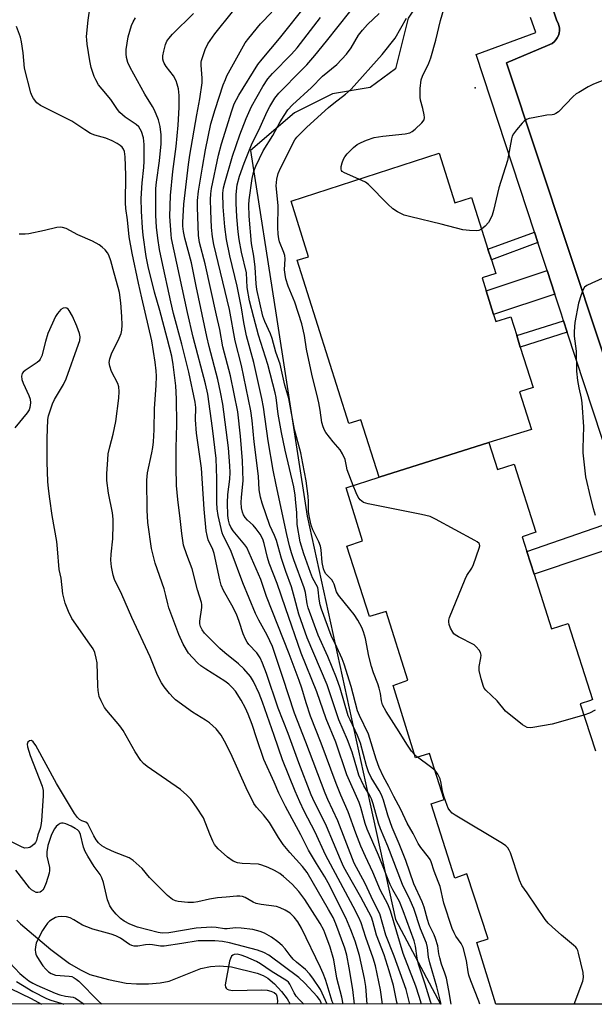
# Model space of a CAD drawing. Units: inches. Extents: x 1327761 to 1333761, y 513447 to 517447.
# Drawn here: x 1331841 to 1332013, y 513447 to 513742 of the extents above; entities that cross this region are included whole.
import ezdxf

# ---------------------------------------------------------------- set-up
doc = ezdxf.new("R2010")
doc.units = ezdxf.units.IN
doc.header["$MEASUREMENT"] = 0
for name, color, linetype in [('BLDG-Footprint', 5, 'Continuous'), ('ELEV-Spot Elevation', 7, 'Continuous'), ('HYDRO-Single Line Stream', 4, 'Continuous'), ('NTRL-Trees', 3, 'Continuous'), ('TRANS-Non Street Sidewalk', 7, 'Continuous'), ('TRANS-Parking Lot', 4, 'Continuous'), ('TRANS-Street Sidewalk', 7, 'Continuous'), ('Undefined', 1, 'Continuous')]:
    doc.layers.add(name, color=color, linetype=linetype)

msp = doc.modelspace()

# ---------------------------------------------------------------- linework, layer by layer
at = {"layer": 'BLDG-Footprint', "elevation": 274.96}
msp.add_lwpolyline([(1331980.98, 513615.04), (1331948.18, 513604.64), (1331942.68, 513621.84), (1331939.08, 513620.74), (1331923.68, 513669.54), (1331927.08, 513670.54), (1331921.88, 513687.24), (1331966.18, 513701.64), (1331970.88, 513686.74), (1331975.78, 513688.34), (1331980.75, 513672.88), (1331981.77, 513669.71), (1331983.08, 513665.64), (1331978.98, 513664.34), (1331980.21, 513660.4), (1331982.42, 513653.36), (1331983.08, 513651.24), (1331987.58, 513652.64), (1331989.36, 513647), (1331990.43, 513643.6), (1331994.28, 513631.44), (1331990.18, 513630.14), (1331993.78, 513618.94)], close=True, dxfattribs=at)
at = {"layer": 'BLDG-Footprint', "elevation": 272.93}
msp.add_lwpolyline([(1332036.67, 513446.88), (1331983.1, 513446.88), (1331977.38, 513465.34), (1331980.78, 513466.43), (1331974.48, 513485.94), (1331970.88, 513484.64), (1331963.78, 513506.84), (1331967.68, 513508.14), (1331963.28, 513521.94), (1331959.08, 513520.64), (1331952.38, 513542.34), (1331956.78, 513543.84), (1331950.28, 513564.43), (1331945.28, 513562.93), (1331938.48, 513584.04), (1331943.18, 513585.54), (1331938.28, 513601.44), (1331948.18, 513604.64), (1331980.98, 513615.04), (1331983.58, 513606.94), (1331988.58, 513608.54), (1331995.08, 513588.14), (1331990.98, 513586.83), (1331992.39, 513582.43), (1331994.54, 513575.66), (1331999.78, 513559.23), (1332004.78, 513560.84), (1332012.08, 513538.14), (1332011.48, 513537.84), (1332008.38, 513536.84), (1332012.88, 513522.74)], dxfattribs=at)
at = {"layer": 'ELEV-Spot Elevation'}
msp.add_point((1331976.88, 513721.14, 276.74), dxfattribs=at)
at = {"layer": 'HYDRO-Single Line Stream'}
msp.add_lwpolyline([(1331839.78, 513472.04), (1331840.88, 513470.94), (1331849.93, 513463.29), (1331855.5, 513459.14), (1331858.81, 513457.17), (1331861.62, 513455.79), (1331867.17, 513454.33), (1331872.48, 513453.25), (1331875.55, 513452.99), (1331879.16, 513453), (1331882.72, 513453.28), (1331885.41, 513453.77), (1331894.84, 513457.64), (1331897.69, 513458.17), (1331900.4, 513458.42), (1331904.04, 513458.07), (1331911.68, 513456.17), (1331913.48, 513455.51), (1331914.91, 513454.69), (1331916.84, 513453), (1331919.01, 513450.67), (1331920.64, 513448.55), (1331921.56, 513446.92), (1331921.57, 513446.89)], dxfattribs=at)
at = {"layer": 'NTRL-Trees'}
msp.add_lwpolyline([(1331968.56, 514125.36), (1331968.56, 514042.03), (1331935.22, 513975.36), (1331935.22, 513937.86), (1331935.22, 513900.36), (1331935.22, 513875.36), (1331929.95, 513846.81), (1331934.22, 513830.64), (1331947.42, 513819.32), (1331960.63, 513806.12), (1331968.17, 513794.8), (1331968.17, 513758.96), (1331956.86, 513741.98), (1331953.08, 513726.89), (1331945.54, 513721.23), (1331934.22, 513719.35), (1331922.9, 513713.69), (1331909.7, 513702.37), (1331917.34, 513653.14), (1331926.68, 513592.97), (1331945.54, 513506.74), (1331953.08, 513472.25), (1331966.53, 513446.88), (1330834.13, 513446.99)], dxfattribs=at)
at = {"layer": 'TRANS-Non Street Sidewalk'}
for points in [[(1331995.71, 513674.84), (1331981.77, 513669.71), (1331980.75, 513672.88), (1331994.67, 513678)], [(1332000.76, 513659.45), (1331982.42, 513653.36), (1331980.21, 513660.4), (1331998.46, 513666.46)], [(1332004.5, 513648.04), (1331990.43, 513643.6), (1331989.36, 513647), (1332003.39, 513651.42)], [(1332024.94, 513585.79), (1331994.54, 513575.65), (1331992.39, 513582.43), (1332022.61, 513592.88)]]:
    msp.add_lwpolyline(points, close=True, dxfattribs=at)
at = {"layer": 'TRANS-Parking Lot'}
msp.add_polyline3d([(1332025.14, 513611.82, 0), (1332004.67, 513673.35, 0), (1331986.28, 513728.64, 0), (1331998.58, 513733.83, 0), (1331999.28, 513734.14, 0), (1331999.98, 513734.43, 0), (1332000.58, 513734.93, 0), (1332001.08, 513735.54, 0), (1332001.48, 513736.14, 0), (1332001.88, 513736.84, 0), (1332002.08, 513737.53, 0), (1332002.18, 513738.34, 0), (1332002.18, 513739.14, 0), (1332001.98, 513739.84, 0), (1332001.78, 513740.54, 0), (1332001.38, 513741.23, 0), (1331997.48, 513752.94, 0)], dxfattribs=at)
at = {"layer": 'TRANS-Street Sidewalk'}
for points in [[(1331997.48, 513752.94), (1332001.38, 513741.23), (1332001.78, 513740.54), (1332001.98, 513739.84), (1332002.18, 513739.14), (1332002.18, 513738.34), (1332002.08, 513737.53), (1332001.88, 513736.84), (1332001.48, 513736.14), (1332001.08, 513735.54), (1332000.58, 513734.93), (1331999.98, 513734.43), (1331999.28, 513734.14), (1331998.58, 513733.83), (1331986.28, 513728.64), (1332004.67, 513673.35), (1332025.14, 513611.82)], [(1332022.61, 513592.88), (1332004.5, 513648.04), (1332003.39, 513651.42), (1332002.75, 513653.38), (1332000.76, 513659.45), (1331998.46, 513666.46), (1331995.71, 513674.84), (1331994.67, 513678), (1331977.23, 513731.13), (1331995.11, 513737.72), (1331993.49, 513742.21)]]:
    msp.add_lwpolyline(points, dxfattribs=at)
at = {"layer": 'Undefined'}
for p, q in [((1332009.47, 513533.43, 274), (1332000, 513530.77, 274)), ((1331959.69, 513520.83, 272), (1331958.78, 513521.6, 272))]:
    msp.add_line(p, q, dxfattribs=at)
for points, elevation in [([(1331949.17, 513446.89), (1331948.61, 513451.21), (1331947.07, 513458.4), (1331946.43, 513460.66), (1331944.17, 513466.87), (1331942.77, 513471.27), (1331942.1, 513472.84), (1331940.39, 513476.15), (1331932.17, 513491.58), (1331929.1, 513498.42), (1331925.75, 513504.72), (1331924.5, 513507.43), (1331923.1, 513510.64), (1331919.24, 513520.08), (1331916.82, 513527.31), (1331913.31, 513537.29), (1331912.29, 513539.85), (1331910.64, 513543.46), (1331909.67, 513544.99), (1331907.7, 513547.32), (1331906.14, 513548.79), (1331902.06, 513552.03), (1331900.57, 513553.37), (1331895.92, 513558), (1331895.21, 513558.94), (1331894.73, 513559.95), (1331894.56, 513560.72), (1331894.53, 513561.54), (1331895.12, 513565.65), (1331895.15, 513566.52), (1331895.07, 513567.15), (1331893.81, 513570.95), (1331892.25, 513577.16), (1331890.61, 513581.4), (1331889.7, 513584.25), (1331889.13, 513587.76), (1331888.68, 513592.29), (1331887.94, 513597.96), (1331887.57, 513602.19), (1331887.45, 513607.67), (1331887.46, 513613.29), (1331887.71, 513620.55), (1331887.56, 513628.09), (1331887.34, 513631.94), (1331886.6, 513638.39), (1331886.13, 513640.88), (1331884.81, 513646.2), (1331882.56, 513654.55), (1331880.99, 513660.01), (1331879.13, 513667.66), (1331878.53, 513670.69), (1331877.62, 513677.06), (1331877.42, 513679.25), (1331877.13, 513684.25), (1331877.03, 513688.07), (1331877.26, 513692.69), (1331877.75, 513697.36), (1331877.87, 513699.2), (1331877.85, 513704.22), (1331877.67, 513706.16), (1331877.07, 513708.05), (1331876.72, 513708.82), (1331876.29, 513709.47), (1331875.47, 513710.2), (1331872.25, 513712.34), (1331870.6, 513713.78), (1331869.89, 513714.65), (1331867.91, 513717.72), (1331865.28, 513720.76), (1331864.25, 513722.09), (1331863.39, 513723.52), (1331862.93, 513724.55), (1331862.06, 513727.3), (1331861.61, 513729.29), (1331860.8, 513734.21), (1331860.69, 513735.5), (1331860.68, 513736.58), (1331861.13, 513741.45), (1331862.47, 513750.39)], 256), ([(1331966.77, 513446.88), (1331965.49, 513452.07), (1331963.41, 513459.28), (1331963.01, 513460.99), (1331962.62, 513463.88), (1331962.33, 513465.14), (1331960.57, 513469.48), (1331958.54, 513475.6), (1331957.47, 513478.05), (1331955.21, 513482.75), (1331950.79, 513494.19), (1331948.57, 513499.41), (1331948, 513501.1), (1331946.38, 513506.86), (1331945.89, 513508.35), (1331945.38, 513509.36), (1331943.62, 513512.31), (1331942.13, 513515.48), (1331941.67, 513516.88), (1331940.16, 513522.36), (1331938.69, 513526.07), (1331936.11, 513532.03), (1331932.63, 513542.47), (1331926.61, 513556.53), (1331924.2, 513563.63), (1331922.91, 513568.58), (1331921.94, 513571.82), (1331920.25, 513576.37), (1331918.94, 513580.31), (1331917.49, 513585.66), (1331916.9, 513587.17), (1331915.5, 513590.19), (1331913.16, 513596.87), (1331912.67, 513598.67), (1331912.27, 513600.84), (1331912.1, 513604.91), (1331910.83, 513615.21), (1331910.24, 513621.62), (1331909.84, 513624.48), (1331907.04, 513638.07), (1331905.12, 513645.49), (1331903.46, 513654.85), (1331898.77, 513674.31), (1331898.35, 513676.54), (1331898.06, 513679.41), (1331897.84, 513684.37), (1331897.78, 513687.75), (1331897.84, 513689.41), (1331898.07, 513691.06), (1331900.17, 513700.97), (1331901.03, 513704.39), (1331904.1, 513714.3), (1331904.86, 513716.41), (1331906.24, 513718.99), (1331911.86, 513728.13), (1331913.15, 513729.77), (1331918.42, 513735.89), (1331926.68, 513746.34)], 266), ([(1331942.14, 513693.82), (1331937.8, 513695.69), (1331937.13, 513696.14), (1331936.9, 513696.45), (1331936.8, 513696.8), (1331936.86, 513697.58), (1331937.17, 513698.68), (1331937.56, 513699.79), (1331937.95, 513700.56), (1331938.66, 513701.46), (1331940.51, 513703.29), (1331941.61, 513704.18), (1331942.79, 513704.85), (1331944.42, 513705.52), (1331946.7, 513706.26), (1331949.27, 513706.69), (1331955.97, 513707.4), (1331957.37, 513707.69), (1331958.12, 513708.07), (1331959.02, 513708.81), (1331960.96, 513710.66), (1331961.62, 513711.54), (1331961.79, 513712.28), (1331961.71, 513713.08), (1331961.26, 513715.02), (1331960.56, 513717.49), (1331960.42, 513718.33), (1331960.5, 513720.94), (1331960.77, 513723.54), (1331961.14, 513724.65), (1331963.04, 513728.51), (1331963.64, 513730.1), (1331965.17, 513735.47), (1331966.6, 513741.29), (1331968.35, 513747.4)], 276), ([(1331953.68, 513446.89), (1331953.52, 513447.47), (1331952.52, 513452.46), (1331951.24, 513456.9), (1331949.71, 513461.66), (1331947.36, 513467.53), (1331946.34, 513471.64), (1331945.86, 513472.98), (1331942.72, 513478.91), (1331938.49, 513486.33), (1331937.54, 513488.14), (1331936.59, 513490.22), (1331932.44, 513500.22), (1331930.89, 513503.46), (1331928.86, 513507.4), (1331927.9, 513509.56), (1331924.15, 513519.1), (1331920.93, 513527.92), (1331917.95, 513535.51), (1331914.52, 513545.87), (1331913.34, 513549.02), (1331912.6, 513550.56), (1331912.03, 513551.5), (1331911.55, 513552.11), (1331909.23, 513554.57), (1331908.74, 513555.23), (1331908.19, 513556.18), (1331907.49, 513557.78), (1331906.32, 513561.46), (1331905.49, 513563.64), (1331904.12, 513566.34), (1331901.61, 513570.76), (1331900.94, 513572.36), (1331900.55, 513573.89), (1331898.87, 513581.79), (1331898.42, 513583.04), (1331897.08, 513585.93), (1331896.69, 513587.2), (1331896.42, 513588.57), (1331895.8, 513595.05), (1331895, 513607.35), (1331893.54, 513617.8), (1331893.27, 513621.8), (1331893.3, 513625.48), (1331893.1, 513627.12), (1331891.22, 513636.07), (1331889.15, 513644.4), (1331886.69, 513653.67), (1331885.86, 513657.13), (1331883.13, 513669.46), (1331882.49, 513672.77), (1331881.98, 513676.14), (1331881.61, 513679.48), (1331881.42, 513682.91), (1331881.4, 513691.01), (1331881.54, 513692.97), (1331882.45, 513699.34), (1331882.98, 513704.44), (1331883.02, 513707.07), (1331882.7, 513709.64), (1331882.21, 513711.59), (1331880.98, 513714.47), (1331880.4, 513715.55), (1331878.08, 513719.3), (1331873.67, 513727.23), (1331872.98, 513728.74), (1331872.58, 513730.25), (1331872.5, 513731.31), (1331872.54, 513732.67), (1331873.09, 513736.39), (1331874.11, 513739.81), (1331874.6, 513740.88), (1331875.33, 513742.16)], 258), ([(1331957.39, 513446.89), (1331956.26, 513451.32), (1331952.7, 513461.3), (1331950.24, 513467.62), (1331948.39, 513473.94), (1331946.4, 513477.83), (1331944.06, 513483.02), (1331940.76, 513489.08), (1331935.87, 513501.75), (1331932.81, 513508.21), (1331932.02, 513510.08), (1331926.27, 513525.29), (1331922.86, 513534.03), (1331919.36, 513544.72), (1331916.24, 513553.95), (1331914.66, 513557.34), (1331912.17, 513561.85), (1331911.2, 513563.86), (1331907.43, 513572.98), (1331903.95, 513582.42), (1331902.73, 513584.94), (1331901.52, 513587.15), (1331901.19, 513588), (1331900.04, 513593.21), (1331899.72, 513595.14), (1331899.65, 513597.11), (1331899.67, 513604.23), (1331899.45, 513610.26), (1331898.34, 513619.27), (1331896.91, 513629.48), (1331896.27, 513632.56), (1331892.59, 513646.57), (1331890.85, 513653.93), (1331886.11, 513676.11), (1331885.92, 513677.24), (1331885.61, 513682.64), (1331885.74, 513688.98), (1331886.45, 513696.08), (1331887.46, 513703.64), (1331888.11, 513710), (1331888.39, 513715.33), (1331888.39, 513718.84), (1331888.13, 513720.84), (1331887.79, 513722.24), (1331887.43, 513723.24), (1331886.63, 513724.73), (1331884.52, 513727.58), (1331883.89, 513728.55), (1331883.67, 513729.04), (1331883.49, 513729.75), (1331883.48, 513730.79), (1331883.76, 513732.18), (1331884.29, 513734.12), (1331884.72, 513735.11), (1331885.26, 513735.97), (1331886.4, 513737.24), (1331892.68, 513743.39)], 260), ([(1331960.87, 513446.88), (1331960.17, 513449.22), (1331959.13, 513452.29), (1331955.39, 513462.12), (1331951.64, 513474.81), (1331950.79, 513476.87), (1331948.58, 513480.92), (1331946.31, 513486.47), (1331944.11, 513491.09), (1331942.74, 513494.18), (1331941.19, 513498.1), (1331938.96, 513504.44), (1331936.74, 513509.52), (1331935.35, 513512.97), (1331930.87, 513525.02), (1331927.68, 513533.09), (1331926.34, 513537.15), (1331925.04, 513541.5), (1331924.24, 513543.77), (1331921.29, 513551.74), (1331914.54, 513568.95), (1331912.82, 513574.06), (1331908.58, 513583.57), (1331908.04, 513584.36), (1331904.56, 513588.56), (1331903.8, 513589.68), (1331903.4, 513590.58), (1331903.13, 513591.73), (1331902.93, 513593.21), (1331902.79, 513596.93), (1331902.92, 513599.41), (1331903.56, 513604.09), (1331903.6, 513606.01), (1331903.52, 513608.02), (1331903.14, 513613.47), (1331901.42, 513626.53), (1331900.76, 513630.1), (1331899.93, 513633.91), (1331897.36, 513643.74), (1331896.65, 513646.75), (1331893.41, 513661.81), (1331892.06, 513668.84), (1331890.02, 513676.19), (1331889.61, 513678.12), (1331889.45, 513679.76), (1331889.42, 513680.89), (1331889.73, 513686.38), (1331891.15, 513698.21), (1331891.56, 513701.04), (1331893.6, 513713.09), (1331894.53, 513717.85), (1331895.23, 513722.69), (1331895.27, 513724.09), (1331894.9, 513727.98), (1331894.92, 513728.81), (1331895.02, 513729.37), (1331896.14, 513732.67), (1331896.95, 513734.36), (1331899, 513737.33), (1331904.35, 513743.96)], 262), ([(1331963.89, 513446.88), (1331963.58, 513447.75), (1331961.98, 513452.93), (1331959.96, 513458.85), (1331959.53, 513460.64), (1331959.06, 513464.3), (1331958.67, 513465.9), (1331955.38, 513474.9), (1331954.25, 513477.64), (1331952.28, 513481.18), (1331951.53, 513482.77), (1331948.03, 513491.49), (1331944.65, 513499.26), (1331944, 513501.03), (1331942.7, 513505.73), (1331942.18, 513507.3), (1331938.49, 513515.51), (1331935.28, 513525.35), (1331932.38, 513532.28), (1331929.56, 513540.37), (1331924.91, 513551.98), (1331920.16, 513565.51), (1331917.72, 513572.79), (1331915.31, 513578.92), (1331914.78, 513580.59), (1331913.82, 513584.76), (1331913.41, 513586.11), (1331912.63, 513587.62), (1331911.44, 513589.21), (1331910.52, 513590.24), (1331908.81, 513591.79), (1331908.07, 513592.6), (1331907.64, 513593.33), (1331907.32, 513594.15), (1331907.01, 513595.49), (1331906.9, 513597.07), (1331906.99, 513598.67), (1331907.48, 513603.59), (1331907.36, 513609.57), (1331906.7, 513616.89), (1331905.87, 513624.2), (1331903.7, 513635.02), (1331901.47, 513643.68), (1331900.49, 513648.83), (1331899.58, 513653.09), (1331896.1, 513668.52), (1331894.49, 513674.88), (1331894.19, 513676.93), (1331893.81, 513685.5), (1331893.83, 513687.44), (1331894.17, 513690.29), (1331895.32, 513697.38), (1331896.23, 513702.61), (1331897.81, 513710.37), (1331899.13, 513714.72), (1331901.57, 513722.03), (1331902.19, 513723.71), (1331902.66, 513724.74), (1331908.1, 513734.59), (1331909.21, 513736.08), (1331912.71, 513740.28), (1331916.07, 513743.79)], 264), ([(1331969.75, 513446.88), (1331969.06, 513451.03), (1331968.32, 513454.66), (1331967.89, 513456.17), (1331966.9, 513458.91), (1331966.34, 513460.74), (1331966.07, 513461.95), (1331965.74, 513464.38), (1331965.1, 513466.62), (1331964.66, 513467.66), (1331963.19, 513470.66), (1331962.64, 513472.29), (1331961.66, 513475.92), (1331961.08, 513477.58), (1331958.6, 513482.96), (1331956.15, 513489.94), (1331954.17, 513494.88), (1331952.05, 513499.78), (1331950.78, 513503.46), (1331949.45, 513507.95), (1331948.87, 513509.58), (1331948.22, 513510.88), (1331945.79, 513514.78), (1331945.01, 513516.43), (1331944.44, 513518.22), (1331942.57, 513525), (1331941.7, 513527.29), (1331939.49, 513531.98), (1331938.96, 513533.26), (1331936.51, 513541.47), (1331935.44, 513544.6), (1331932.86, 513551.01), (1331930, 513557.4), (1331926.95, 513565.49), (1331926.62, 513566.72), (1331926.12, 513570.15), (1331925.81, 513571.54), (1331922.62, 513579.93), (1331921.94, 513582.03), (1331921.36, 513584.13), (1331920.56, 513587.51), (1331917.38, 513602.34), (1331916.5, 513606.74), (1331915.03, 513615.5), (1331913.57, 513625.6), (1331913.11, 513628.22), (1331910.66, 513638.95), (1331908.47, 513646.92), (1331907.68, 513650.95), (1331907.04, 513655.32), (1331905.73, 513661.81), (1331903.57, 513670.86), (1331902.55, 513675.81), (1331902.04, 513679.53), (1331901.52, 513685.57), (1331901.42, 513689.64), (1331901.62, 513691.19), (1331901.99, 513692.72), (1331904.35, 513700.73), (1331906.53, 513707.11), (1331908.38, 513712.02), (1331910.05, 513715.55), (1331913.44, 513721.53), (1331914.94, 513723.9), (1331916.31, 513725.44), (1331921.99, 513731.22), (1331923.71, 513733.17), (1331930.65, 513742.26)], 268), ([(1331978.36, 513446.88), (1331978.07, 513447.78), (1331975.62, 513453.94), (1331975.03, 513455.62), (1331974.8, 513456.64), (1331974.31, 513459.97), (1331973.37, 513463.85), (1331972.76, 513465.06), (1331971.12, 513467.26), (1331970.61, 513468.27), (1331970.08, 513469.58), (1331967.58, 513477.14), (1331966.44, 513482.11), (1331965.9, 513483.67), (1331964.68, 513486.68), (1331963.76, 513489.52), (1331963.42, 513490.26), (1331962.98, 513490.96), (1331960.68, 513493.84), (1331959.9, 513495.02), (1331958.34, 513498.03), (1331956.56, 513501.13), (1331954.67, 513505.23), (1331952.56, 513509.1), (1331951.11, 513512.03), (1331949.53, 513514.94), (1331948.21, 513517.71), (1331947.28, 513520.23), (1331945.05, 513527.73), (1331942.28, 513533.32), (1331941.69, 513534.7), (1331939.84, 513541.95), (1331937.75, 513548.69), (1331937.14, 513550.26), (1331935.58, 513553.79), (1331933.85, 513557.26), (1331930.97, 513565.17), (1331930.59, 513566.44), (1331930.22, 513568.16), (1331929.99, 513570.88), (1331929.83, 513571.61), (1331928.3, 513574.52), (1331927.63, 513576.14), (1331925.63, 513581.66), (1331924.61, 513585.32), (1331923.67, 513590.44), (1331923.52, 513594.11), (1331923.3, 513597), (1331923.06, 513599.3), (1331922.67, 513601.77), (1331920.12, 513612.74), (1331918.98, 513617.99), (1331918, 513623.54), (1331917.37, 513628.46), (1331917.1, 513629.9), (1331914.85, 513638.37), (1331912.05, 513647.18), (1331910.73, 513652.48), (1331909.37, 513657.42), (1331908.75, 513661.38), (1331908.46, 513665.77), (1331907.02, 513672), (1331906.29, 513675.82), (1331905.98, 513678.06), (1331905.6, 513682.57), (1331905.39, 513686.63), (1331905.39, 513689.29), (1331905.74, 513692.1), (1331906.4, 513694.74), (1331907.76, 513698.65), (1331910.01, 513704.14), (1331912.59, 513709.43), (1331914.72, 513714.1), (1331915.53, 513715.63), (1331917, 513718.08), (1331918.19, 513719.61), (1331925.1, 513726.51), (1331926.52, 513728.06), (1331928.98, 513730.89), (1331932.45, 513735.13), (1331939.38, 513743.91)], 270), ([(1331958.78, 513521.6), (1331957.9, 513522.66), (1331956.46, 513524.75), (1331954.19, 513528.46), (1331950.29, 513534.5), (1331949.18, 513536.49), (1331948.85, 513537.67), (1331948.58, 513539.85), (1331948.21, 513541.48), (1331947.82, 513542.82), (1331946.54, 513546.1), (1331945.93, 513548.01), (1331945.12, 513551.05), (1331944.12, 513556.34), (1331943.53, 513558.31), (1331942.99, 513559.66), (1331941.8, 513561.82), (1331940.69, 513563.5), (1331939.44, 513565.15), (1331935.99, 513569.35), (1331935.45, 513570.36), (1331934.73, 513572.67), (1331934.48, 513573.22), (1331934, 513573.89), (1331932.28, 513575.75), (1331931.85, 513576.4), (1331931.54, 513577.17), (1331931.1, 513579.12), (1331930.81, 513582.88), (1331930.62, 513584.01), (1331930.12, 513585.27), (1331928.32, 513588.89), (1331927.88, 513590.29), (1331927.32, 513592.57), (1331927.1, 513594.22), (1331927.07, 513597.38), (1331926.97, 513598.97), (1331926.34, 513603.59), (1331925.4, 513608.76), (1331924.75, 513611.93), (1331922.89, 513618.9), (1331921.13, 513628.17), (1331919.97, 513632.13), (1331918.57, 513638.46), (1331917.26, 513642.1), (1331916.17, 513646.18), (1331915.65, 513647.52), (1331913.96, 513651.2), (1331913.36, 513652.85), (1331911.62, 513660.79), (1331911.35, 513662.5), (1331911.15, 513667.48), (1331910.71, 513670.74), (1331910.05, 513674.55), (1331909.33, 513682.75), (1331909.23, 513686.18), (1331909.28, 513687.66), (1331910.19, 513694.05), (1331910.67, 513696.22), (1331911.29, 513697.71), (1331913.54, 513702.28), (1331916.34, 513706.92), (1331918.61, 513711.01), (1331919.79, 513712.93), (1331920.91, 513714.54), (1331922.26, 513716.06), (1331927.98, 513721.27), (1331931.24, 513724.61), (1331935.53, 513728.12), (1331938.47, 513731.21), (1331939.87, 513733.11), (1331942.05, 513736.89), (1331943.21, 513738.43), (1331944.71, 513740.11), (1331948.21, 513743.42)], 272), ([(1331940.46, 513602.14), (1331938.67, 513606.87), (1331938.38, 513607.94), (1331938.01, 513609.89), (1331937.27, 513611.67), (1331936.5, 513612.84), (1331934.42, 513615.26), (1331932.28, 513618), (1331931.83, 513618.73), (1331931.42, 513619.7), (1331931.09, 513621.02), (1331930.57, 513624.65), (1331930.13, 513626.94), (1331929.57, 513629.52), (1331928.73, 513632.54), (1331928.07, 513635.45), (1331926.46, 513642.96), (1331925.83, 513647.01), (1331925.05, 513650.51), (1331922.99, 513657.05), (1331921, 513661.85), (1331920.29, 513663.97), (1331920.05, 513665.31), (1331919.92, 513666.66), (1331920.04, 513669.98), (1331919.95, 513671.03), (1331919.7, 513671.86), (1331918.39, 513675.1), (1331918.19, 513675.93), (1331918.03, 513677.34), (1331917.91, 513679.34), (1331917.96, 513685.92), (1331917.43, 513691.84), (1331917.59, 513693.88), (1331917.96, 513695.57), (1331918.64, 513697.13), (1331919.98, 513699.66), (1331922.57, 513704.91), (1331923, 513705.64), (1331923.56, 513706.38), (1331926.52, 513709.36), (1331933.03, 513715.29), (1331934.59, 513716.61), (1331938.14, 513719.27), (1331939.8, 513720.78), (1331949.08, 513731.14), (1331952.94, 513736.03), (1331956.36, 513742.04)], 274), ([(1331944.57, 513446.89), (1331944.17, 513452.17), (1331943.8, 513454.63), (1331942.36, 513461.45), (1331941.01, 513465.78), (1331939.73, 513469.14), (1331938.25, 513472.72), (1331932.97, 513483.21), (1331931.96, 513485.07), (1331929.44, 513489), (1331927.08, 513493), (1331924.75, 513497.6), (1331920.13, 513506.05), (1331918.17, 513510.06), (1331916.77, 513513.37), (1331913.69, 513520.11), (1331911.56, 513526.3), (1331910.17, 513530.64), (1331909.02, 513533.72), (1331908.22, 513535.53), (1331906.91, 513537.86), (1331905.19, 513540.64), (1331904.24, 513541.71), (1331903.19, 513542.7), (1331902.02, 513543.55), (1331896.3, 513547.16), (1331894.83, 513548.18), (1331893.94, 513548.94), (1331892.31, 513550.63), (1331891.16, 513551.97), (1331889.55, 513554.66), (1331888.31, 513557.53), (1331885.28, 513565.5), (1331884.93, 513566.72), (1331884.42, 513569.26), (1331883.87, 513571.27), (1331881.19, 513578.95), (1331880.08, 513583.29), (1331879.03, 513591.08), (1331878.78, 513594.77), (1331878.66, 513603.71), (1331878.84, 513605.94), (1331880.19, 513611.93), (1331880.47, 513613.57), (1331880.64, 513615.26), (1331880.84, 513618.77), (1331880.98, 513625.17), (1331881.45, 513632.04), (1331881.53, 513634.89), (1331881.46, 513636.48), (1331881.16, 513639.06), (1331880.21, 513645.42), (1331877.24, 513658.32), (1331876.15, 513662.73), (1331874.33, 513671.69), (1331873.44, 513676.59), (1331872.88, 513681.63), (1331872.41, 513685.02), (1331872.27, 513686.7), (1331872.36, 513695.05), (1331872.23, 513700.47), (1331872.04, 513702.11), (1331871.75, 513702.86), (1331871.31, 513703.45), (1331870.7, 513703.95), (1331869.79, 513704.53), (1331868.27, 513705.3), (1331866.4, 513706.08), (1331863.08, 513706.98), (1331861.84, 513707.49), (1331860.09, 513708.57), (1331856.23, 513711.16), (1331846.89, 513715.83), (1331845.82, 513716.7), (1331844.77, 513717.93), (1331844.38, 513718.64), (1331844.02, 513719.68), (1331842.11, 513727.1), (1331841.65, 513731.68), (1331841.2, 513734.9), (1331840.86, 513736.29), (1331839.74, 513739.53)], 254), ([(1332017.23, 513724.13), (1332012.33, 513722.23), (1332010.74, 513721.43), (1332007.9, 513719.82), (1332007.17, 513719.33), (1332006.29, 513718.56), (1332001.82, 513714.01), (1332001.02, 513713.44), (1332000.44, 513713.21), (1332000, 513713.13)], 276), ([(1332000, 513713.13), (1331998.34, 513712.94), (1331994.25, 513712.22), (1331993.08, 513711.97), (1331992.26, 513711.7), (1331991.56, 513711.24), (1331990.96, 513710.63), (1331989.27, 513708.6), (1331988.4, 513707.43), (1331988.01, 513706.68), (1331987.78, 513705.86), (1331986.55, 513699.41), (1331983.97, 513691.2), (1331982.42, 513684.45), (1331982.02, 513683.03), (1331981.46, 513681.77), (1331980.88, 513680.83), (1331979.87, 513679.74), (1331978.82, 513678.87)], 276), ([(1331978.82, 513678.87), (1331978.03, 513678.49), (1331977.21, 513678.39), (1331975.19, 513678.46), (1331973.19, 513678.66), (1331966.71, 513680.41), (1331957.7, 513682.52), (1331955.72, 513683.1), (1331953.69, 513684.1), (1331952.25, 513684.98), (1331950.76, 513686.37), (1331945.05, 513692.26), (1331944.1, 513692.92), (1331942.14, 513693.82)], 276), ([(1331940.82, 513446.89), (1331940.3, 513451.32), (1331939.27, 513457.84), (1331938.57, 513461.62), (1331937.94, 513463.65), (1331935.2, 513470.94), (1331934.39, 513472.83), (1331933.07, 513475.27), (1331926.62, 513486.33), (1331925.26, 513488.17), (1331921.51, 513492.28), (1331919.46, 513494.7), (1331918.04, 513496.83), (1331915.36, 513501.32), (1331913.55, 513503.61), (1331911.45, 513505.84), (1331910.66, 513507), (1331908.37, 513511.65), (1331903.84, 513521.91), (1331901.96, 513525.66), (1331900.88, 513527.43), (1331899.47, 513529.29), (1331897.41, 513531.11), (1331896.25, 513531.92), (1331892.31, 513534.36), (1331887.24, 513538.01), (1331886.62, 513538.6), (1331885.5, 513539.9), (1331883.86, 513541.89), (1331883.03, 513543.05), (1331881.84, 513545.34), (1331879.65, 513550.85), (1331874.15, 513562.61), (1331871.19, 513569.54), (1331869.05, 513574.02), (1331868.57, 513575.31), (1331868.14, 513577.77), (1331867.95, 513579.8), (1331868.05, 513581.57), (1331868.55, 513586.16), (1331868.63, 513590.44), (1331868.59, 513592.08), (1331868.38, 513593.98), (1331867.19, 513599.89), (1331866.75, 513603.64), (1331866.69, 513605.64), (1331866.98, 513609.92), (1331867.16, 513611.59), (1331867.59, 513613.76), (1331868.65, 513617.5), (1331869.43, 513621.31), (1331870.27, 513628.25), (1331870.41, 513630.31), (1331870.27, 513631.65), (1331870, 513632.69), (1331868.15, 513636.22), (1331867.59, 513637.83), (1331867.45, 513638.94), (1331867.63, 513640.09), (1331868.07, 513641.51), (1331870.4, 513646.28), (1331870.97, 513647.62), (1331871.2, 513648.63), (1331871.26, 513650.1), (1331871.16, 513652.77), (1331870.87, 513656.84), (1331870.48, 513659.93), (1331870.12, 513661.4), (1331868.87, 513665.65), (1331867.93, 513669.42), (1331867.33, 513671.04), (1331866.92, 513671.78), (1331866.18, 513672.71), (1331865.33, 513673.53), (1331864.41, 513674.18), (1331862.42, 513675.24), (1331858.09, 513677.17), (1331854.53, 513679.02), (1331853.49, 513679.4), (1331852.76, 513679.49), (1331851.73, 513679.41), (1331848.06, 513678.48), (1331843.4, 513677.46), (1331842.24, 513677.35), (1331840.49, 513677.38)], 252), ([(1332016.95, 513664.99), (1332011.86, 513662.75), (1332010.3, 513661.98), (1332009.66, 513661.48), (1332009.22, 513660.81), (1332008.61, 513659.23), (1332007.84, 513656.77), (1332006.75, 513650.89), (1332006.53, 513648.29), (1332006.54, 513646.86), (1332007.1, 513642.36), (1332007.29, 513636.4), (1332007.52, 513633.56), (1332007.91, 513631.35), (1332008.66, 513628.26), (1332008.85, 513626.88), (1332009.38, 513619.71), (1332009.14, 513613.36), (1332009.15, 513611.91), (1332009.98, 513604.77), (1332011.42, 513598.39), (1332012.25, 513595.23), (1332012.86, 513593.24)], 274), ([(1331937.41, 513446.89), (1331937.03, 513449.03), (1331935.56, 513454.72), (1331934.65, 513460.21), (1331933.52, 513464), (1331932.27, 513467.5), (1331931.6, 513469.09), (1331930.51, 513471.06), (1331925.92, 513478.22), (1331924.16, 513480.6), (1331922.13, 513482.81), (1331919.59, 513485.11), (1331918.48, 513486), (1331916.85, 513486.94), (1331914.97, 513487.82), (1331913.14, 513488.52), (1331912.05, 513488.78), (1331907.22, 513489.04), (1331905.83, 513489.22), (1331904.52, 513489.75), (1331902.83, 513490.87), (1331900.02, 513493.44), (1331899.43, 513494.07), (1331898.92, 513494.75), (1331898.41, 513495.75), (1331897.5, 513497.84), (1331895.64, 513502.67), (1331893.59, 513505.9), (1331891.89, 513508.3), (1331890.68, 513509.49), (1331888.72, 513511.15), (1331878.8, 513518.09), (1331877.67, 513518.97), (1331876.89, 513519.8), (1331875.2, 513522.48), (1331871.65, 513528.85), (1331870.61, 513530.23), (1331866.67, 513534.79), (1331866.06, 513535.74), (1331865.01, 513537.75), (1331864.46, 513539.04), (1331864.12, 513540.79), (1331864.01, 513542.24), (1331863.8, 513549.06), (1331863.57, 513550.49), (1331863.09, 513552.18), (1331862.61, 513553.22), (1331861.68, 513554.68), (1331856.23, 513562.32), (1331855.2, 513564.48), (1331854.22, 513566.97), (1331853.54, 513569.71), (1331853.02, 513574.45), (1331852.46, 513577), (1331851.99, 513583.22), (1331851.76, 513585.38), (1331850.41, 513593.21), (1331849.64, 513598.16), (1331849.25, 513601.29), (1331849.1, 513603.31), (1331848.88, 513609.12), (1331848.87, 513616.2), (1331849.11, 513621.94), (1331849.29, 513623.01), (1331849.72, 513624.53), (1331850.5, 513626.62), (1331851.08, 513627.9), (1331853.75, 513632.4), (1331854.59, 513634.08), (1331858.29, 513644.49), (1331858.62, 513645.56), (1331858.73, 513646.6), (1331858.58, 513647.67), (1331857.76, 513649.85), (1331856.49, 513652.82), (1331855.45, 513654.55), (1331855.11, 513654.95), (1331854.72, 513655.24), (1331854.3, 513655.34), (1331853.64, 513655.23), (1331853, 513654.83), (1331852.43, 513654.27), (1331851.93, 513653.63), (1331851.39, 513652.69), (1331849.11, 513647.68), (1331848.35, 513645.27), (1331847.24, 513640.97), (1331846.82, 513639.92), (1331846.5, 513639.48), (1331845.87, 513638.94), (1331842.24, 513636.58), (1331841.69, 513636.05), (1331841.42, 513635.66), (1331841.2, 513634.87), (1331841.33, 513633.87), (1331841.73, 513632.79), (1331843.42, 513629.06), (1331843.8, 513627.97), (1331843.92, 513626.85), (1331843.72, 513625.45), (1331843.44, 513624.8), (1331842.87, 513623.92), (1331839.24, 513619.41)], 250), ([(1332000, 513530.77), (1331994.18, 513529.75), (1331993.34, 513529.67), (1331992.53, 513529.74), (1331991.78, 513530.08), (1331991.07, 513530.57), (1331986, 513534.64), (1331983.48, 513537.66), (1331980.15, 513540.85), (1331979.64, 513541.52), (1331979.39, 513542.02), (1331978.71, 513544.26), (1331978.11, 513546.82), (1331978.1, 513547.97), (1331978.62, 513550.55), (1331978.68, 513551.39), (1331978.5, 513552.15), (1331978.11, 513552.85), (1331977.27, 513553.91), (1331976.61, 513554.43), (1331971.9, 513556.85), (1331970.94, 513557.43), (1331970.52, 513557.79), (1331970.2, 513558.22), (1331969.58, 513559.47), (1331969.19, 513560.53), (1331969.01, 513561.32), (1331969.02, 513561.86), (1331969.22, 513562.69), (1331973.91, 513574.16), (1331974.44, 513575.2), (1331975.88, 513577.42), (1331976.38, 513578.46), (1331978.14, 513583.36), (1331978.29, 513584.12), (1331978.23, 513584.57), (1331978.12, 513584.77), (1331977.55, 513585.28), (1331976.82, 513585.72), (1331965.05, 513592.07), (1331963.45, 513592.83), (1331960.89, 513593.46), (1331944.9, 513596.65), (1331943.52, 513597.09), (1331942.52, 513597.85), (1331941.89, 513598.68), (1331941.29, 513599.97), (1331940.46, 513602.14)], 274), ([(1332012.84, 513534.88), (1332011.09, 513533.97), (1332009.47, 513533.43)], 274), ([(1331934.49, 513446.89), (1331934.15, 513447.74), (1331932.67, 513452.72), (1331932.13, 513454.29), (1331931.45, 513456.07), (1331930.65, 513457.86), (1331924.99, 513469.71), (1331923.83, 513471.61), (1331922.76, 513472.95), (1331921.53, 513474.16), (1331920.11, 513475.07), (1331918.58, 513475.8), (1331917.52, 513476.15), (1331912.92, 513476.72), (1331911.4, 513477.06), (1331910.46, 513477.47), (1331908.11, 513478.85), (1331907.33, 513479.13), (1331906.5, 513479.24), (1331905.64, 513479.23), (1331902.42, 513478.91), (1331899.8, 513478.75), (1331897.46, 513478.37), (1331893.97, 513477.5), (1331892.63, 513477.36), (1331890.95, 513477.39), (1331888.08, 513477.63), (1331887.25, 513477.81), (1331886.41, 513478.21), (1331884.91, 513479.47), (1331880.74, 513483.53), (1331879.52, 513484.8), (1331877.27, 513487.54), (1331874.63, 513489.95), (1331873.38, 513490.68), (1331869.05, 513492.39), (1331866.65, 513493.48), (1331865.19, 513494.33), (1331864.21, 513495.19), (1331863.56, 513496.09), (1331862.84, 513497.31), (1331861.03, 513500.89), (1331860.48, 513501.38), (1331859.23, 513501.82), (1331858.56, 513502.21), (1331857.95, 513502.76), (1331857.09, 513503.94), (1331855.51, 513506.46), (1331851.69, 513512.92), (1331845.49, 513524.34), (1331844.68, 513525.47), (1331844.13, 513525.82), (1331843.55, 513525.77), (1331843.08, 513525.36), (1331842.91, 513524.78), (1331843, 513523.94), (1331843.83, 513521.34), (1331847.37, 513512.19), (1331847.65, 513510.87), (1331847.7, 513509.26), (1331847.15, 513501.79), (1331846.98, 513500.36), (1331846.78, 513499.52), (1331846.11, 513497.63), (1331845.68, 513495.94), (1331845.37, 513495.26), (1331845.02, 513494.83), (1331844.4, 513494.27), (1331843.69, 513493.82), (1331843.2, 513493.66), (1331842.19, 513493.65), (1331841.37, 513493.88), (1331833.97, 513497.61)], 248), ([(1331964.91, 513516.81), (1331963.52, 513517.97), (1331959.69, 513520.83)], 272), ([(1332000, 513470.06), (1331998.78, 513471.19), (1331997.87, 513472.22), (1331992.49, 513480.2), (1331990.89, 513482.39), (1331990.18, 513484.08), (1331987.46, 513492.19), (1331987.14, 513493), (1331986.72, 513493.72), (1331986.09, 513494.31), (1331985.11, 513494.96), (1331970.97, 513503.44), (1331970.09, 513504.1), (1331969.33, 513504.9), (1331968.87, 513505.62), (1331968.5, 513506.39), (1331967.57, 513509.15), (1331967.19, 513510.56), (1331966.8, 513513.07), (1331966.47, 513514.31), (1331965.76, 513515.74), (1331964.91, 513516.81)], 272), ([(1331932.69, 513446.89), (1331930.61, 513451.29), (1331928.38, 513454.69), (1331927.36, 513456.04), (1331926.16, 513457.25), (1331923.49, 513459.46), (1331922.49, 513460.43), (1331921.59, 513461.48), (1331920.12, 513463.51), (1331919.22, 513464.51), (1331917.88, 513465.62), (1331915.98, 513466.98), (1331913.92, 513468.15), (1331912.6, 513468.7), (1331910.42, 513469.29), (1331906.89, 513469.71), (1331905.17, 513469.74), (1331902.68, 513469.45), (1331901.88, 513469.51), (1331899.47, 513469.89), (1331898.05, 513469.93), (1331893.42, 513469.68), (1331885.28, 513468.3), (1331883.32, 513468.16), (1331882.11, 513468.35), (1331875.89, 513469.95), (1331873.59, 513470.87), (1331871.93, 513471.72), (1331870.8, 513472.6), (1331869.56, 513473.86), (1331868.39, 513475.18), (1331867.62, 513476.34), (1331867.28, 513477.1), (1331866.95, 513478.17), (1331865.68, 513483.3), (1331865.25, 513484.7), (1331864.7, 513485.73), (1331862.97, 513488.17), (1331861.06, 513491.2), (1331860.26, 513492.65), (1331859.74, 513493.93), (1331858.8, 513497.66), (1331858.4, 513498.62), (1331857.98, 513499.06), (1331857.29, 513499.51), (1331856.01, 513500.18), (1331854.42, 513500.88), (1331853.63, 513501.08), (1331853.18, 513501.08), (1331852.76, 513500.98), (1331852.14, 513500.61), (1331851.6, 513500.07), (1331851.1, 513499.41), (1331850.52, 513498.45), (1331850.04, 513497.44), (1331849.11, 513494.43), (1331848.73, 513492.55), (1331848.8, 513491.17), (1331849.56, 513487.83), (1331849.59, 513486.95), (1331849.47, 513486.08), (1331848.58, 513483.28), (1331847.86, 513481.54), (1331847.56, 513481.1), (1331847.17, 513480.72), (1331846.75, 513480.48), (1331846.06, 513480.33), (1331845.58, 513480.39), (1331844.86, 513480.7), (1331844.17, 513481.16), (1331843.54, 513481.73), (1331839.52, 513486.99)], 246), ([(1331930.98, 513446.89), (1331930.7, 513447.66), (1331930.36, 513448.3), (1331929.64, 513449.21), (1331925.92, 513453.23), (1331924.13, 513454.95), (1331915.18, 513461.6), (1331913.72, 513462.4), (1331911.77, 513463.11), (1331903.47, 513465.26), (1331901.3, 513465.67), (1331899.06, 513465.89), (1331895.8, 513465.92), (1331894.05, 513465.84), (1331889.13, 513465.03), (1331883.9, 513464.3), (1331882.77, 513464.32), (1331880.41, 513464.72), (1331879.39, 513464.79), (1331878.29, 513464.69), (1331875.98, 513464.28), (1331874.91, 513464.27), (1331874.2, 513464.44), (1331873.48, 513464.78), (1331870.82, 513466.63), (1331869.4, 513467.41), (1331868.02, 513467.88), (1331862.55, 513469.36), (1331860.69, 513470.02), (1331859.42, 513470.59), (1331856.89, 513472.19), (1331855.7, 513472.77), (1331854.65, 513473.02), (1331853.27, 513473.11), (1331852.18, 513473.06), (1331851.37, 513472.82), (1331850.32, 513472.28), (1331849.59, 513471.78), (1331848.95, 513471.16), (1331848.24, 513470.21), (1331847.48, 513468.93), (1331845.95, 513466.04), (1331845.62, 513465.22), (1331845.39, 513464.09), (1331845.31, 513463.23), (1331845.33, 513462.39), (1331845.46, 513461.85), (1331845.69, 513461.34), (1331846.44, 513460.11), (1331847.6, 513458.44), (1331848.47, 513457.37), (1331849.23, 513456.61), (1331850.11, 513456.06), (1331851.34, 513455.64), (1331855.41, 513455.33), (1331856.23, 513455.16), (1331856.91, 513454.85), (1331857.55, 513454.44), (1331858.31, 513453.78), (1331864.18, 513447.77), (1331865.18, 513446.89)], 244), ([(1332006.58, 513446.88), (1332009.1, 513453.8), (1332009.34, 513454.94), (1332009.19, 513456.38), (1332007.86, 513462.19), (1332007.6, 513463.03), (1332007.35, 513463.54), (1332007.01, 513463.98), (1332006.39, 513464.59), (1332002.72, 513467.6), (1332000, 513470.06)], 272), ([(1331836.19, 513460.89), (1331840.66, 513456.12), (1331841.84, 513455.07), (1331843.42, 513453.92), (1331844.59, 513453.17), (1331845.81, 513452.56), (1331851.27, 513450.2), (1331852.67, 513449.68), (1331854.35, 513449.27), (1331856.63, 513449.01), (1331857.34, 513448.76), (1331859.98, 513446.89)], 246), ([(1331925.66, 513446.89), (1331924.36, 513448.21), (1331923.41, 513449.29), (1331922.8, 513450.29), (1331921.46, 513452.94), (1331921.04, 513453.49), (1331920.54, 513453.94), (1331915.86, 513456.82), (1331912.68, 513459.01), (1331911.51, 513459.68), (1331908.28, 513461.1), (1331906.9, 513461.61), (1331905.7, 513461.85), (1331904.78, 513461.8), (1331904.39, 513461.63), (1331904.06, 513461.29), (1331903.72, 513460.58), (1331903.47, 513459.76), (1331902.17, 513452.69), (1331902.19, 513452.01), (1331902.38, 513451.68), (1331902.76, 513451.39), (1331903.23, 513451.17), (1331904.41, 513450.99), (1331912.98, 513451.19), (1331914.7, 513451.12), (1331915.78, 513450.86), (1331916.78, 513450.43), (1331917.35, 513449.96), (1331917.62, 513449.28), (1331917.76, 513447.95), (1331917.71, 513446.89)], 242), ([(1331839.67, 513453.67), (1331841.44, 513452.56), (1331844.53, 513450.75), (1331848.68, 513448.63), (1331849.97, 513448.13), (1331852.92, 513447.26), (1331853.83, 513446.89)], 248), ([(1331837.9, 513451.57), (1331844.05, 513448.57), (1331847.18, 513446.89)], 250)]:
    msp.add_lwpolyline(points, dxfattribs=dict(at, elevation=elevation))

doc.saveas('drawing.dxf')
